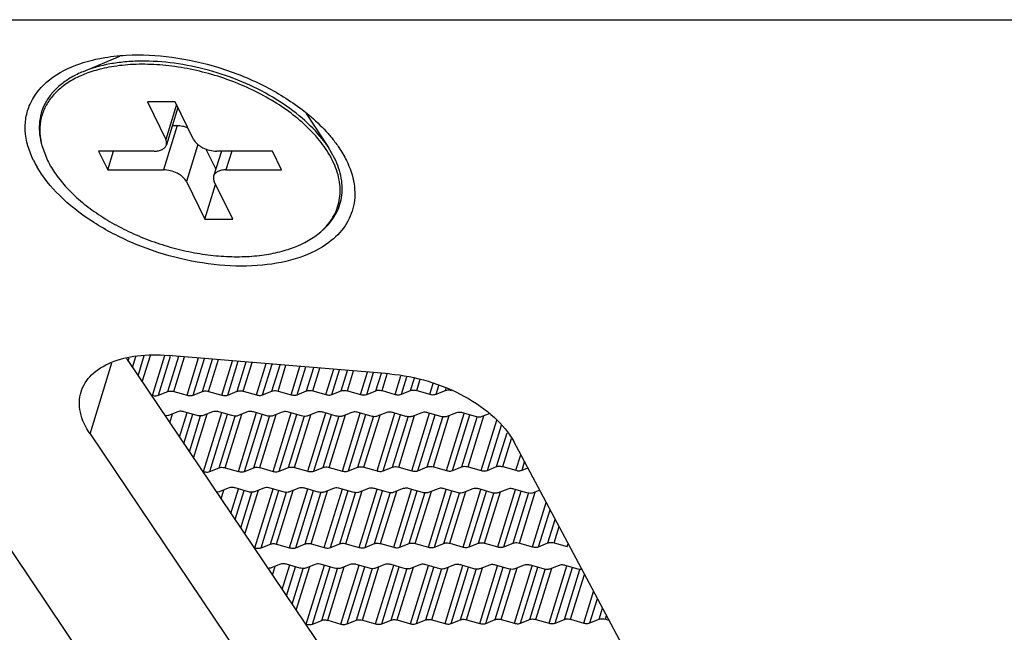
# Model space of a CAD drawing. Units: millimetres. Extents: x 3639 to 7838, y 601 to 1983.
# Drawn here: x 6050 to 6076, y 1145 to 1161 of the extents above; entities that cross this region are included whole.
import ezdxf

# ---------------------------------------------------------------- set-up
doc = ezdxf.new("R2010")
doc.units = ezdxf.units.MM
doc.header["$LTSCALE"] = 30.734
doc.layers.get('0').update_dxf_attribs({"linetype": 'CONTINUOUS'})

msp = doc.modelspace()

# ---------------------------------------------------------------- linework, layer by layer
for p, q in [((6038.787, 1161.408), (6163.131, 1161.408)), ((6040.665, 1161.408), (6076.067, 1108.939)), ((6053.026, 1160.429), (6052.06, 1160.031)), ((6054.5, 1159.232), (6053.763, 1159.232)), ((6053.763, 1159.232), (6054.251, 1158.238)), ((6054.536, 1159.159), (6054.251, 1158.238)), ((6054.574, 1159.081), (6054.268, 1158.09)), ((6054.988, 1158.238), (6054.5, 1159.232)), ((6057.973, 1158.92), (6058.561, 1158.022)), ((6054.55, 1158.605), (6054.187, 1157.43)), ((6054.427, 1158.605), (6054.55, 1158.605)), ((6050.969, 1158.076), (6051.118, 1157.678)), ((6055.103, 1158.1), (6054.8, 1157.119)), ((6055.316, 1157.982), (6055.577, 1157.451)), ((6058.723, 1157.739), (6058.561, 1158.022)), ((6053.943, 1157.927), (6052.469, 1157.927)), ((6052.469, 1157.927), (6052.713, 1157.43)), ((6052.713, 1157.43), (6052.867, 1157.927)), ((6055.724, 1157.927), (6055.52, 1157.266)), ((6057.075, 1157.927), (6055.601, 1157.927)), ((6055.999, 1157.927), (6055.845, 1157.43)), ((6057.319, 1157.43), (6057.075, 1157.927)), ((6052.713, 1157.43), (6054.187, 1157.43)), ((6055.845, 1157.43), (6057.319, 1157.43)), ((6054.8, 1157.119), (6055.288, 1156.124)), ((6055.288, 1156.124), (6055.573, 1157.046)), ((6056.025, 1156.124), (6055.537, 1157.119)), ((6055.288, 1156.124), (6056.025, 1156.124)), ((6053.516, 1151.977), (6053.682, 1152.515)), ((6053.627, 1151.813), (6053.844, 1152.515)), ((6053.896, 1151.457), (6054.223, 1152.515)), ((6054.058, 1151.458), (6054.379, 1152.497)), ((6054.305, 1151.558), (6054.594, 1152.493)), ((6060.181, 1152.026), (6054.319, 1152.515)), ((6052.244, 1150.436), (6052.826, 1152.319)), ((6053.207, 1152.436), (6064.944, 1135.041)), ((6053.257, 1152.361), (6053.285, 1152.451)), ((6053.368, 1152.197), (6053.458, 1152.486)), ((6054.467, 1151.559), (6054.751, 1152.479)), ((6054.815, 1151.461), (6055.121, 1152.449)), ((6054.977, 1151.462), (6055.278, 1152.435)), ((6055.224, 1151.562), (6055.489, 1152.418)), ((6055.386, 1151.563), (6055.646, 1152.405)), ((6055.735, 1151.465), (6056.016, 1152.374)), ((6055.897, 1151.466), (6056.173, 1152.361)), ((6056.143, 1151.565), (6056.384, 1152.343)), ((6056.305, 1151.566), (6056.541, 1152.33)), ((6056.654, 1151.468), (6056.911, 1152.299)), ((6056.816, 1151.469), (6057.068, 1152.286)), ((6057.062, 1151.569), (6057.279, 1152.268)), ((6057.225, 1151.57), (6057.436, 1152.255)), ((6057.573, 1151.472), (6057.806, 1152.225)), ((6057.735, 1151.473), (6057.963, 1152.211)), ((6057.982, 1151.573), (6058.174, 1152.194)), ((6058.144, 1151.574), (6058.331, 1152.181)), ((6058.492, 1151.476), (6058.701, 1152.15)), ((6058.654, 1151.477), (6058.858, 1152.137)), ((6058.901, 1151.577), (6059.069, 1152.119)), ((6059.063, 1151.577), (6059.226, 1152.106)), ((6059.412, 1151.48), (6059.596, 1152.075)), ((6059.574, 1151.48), (6059.753, 1152.062)), ((6059.82, 1151.58), (6059.964, 1152.044)), ((6059.982, 1151.581), (6060.121, 1152.031)), ((6060.331, 1151.483), (6060.483, 1151.975)), ((6060.493, 1151.484), (6060.636, 1151.948)), ((6060.739, 1151.584), (6060.841, 1151.913)), ((6060.901, 1151.585), (6060.995, 1151.887)), ((6061.25, 1151.487), (6061.337, 1151.77)), ((6061.412, 1151.488), (6061.484, 1151.719)), ((6053.86, 1151.467), (6053.896, 1151.457)), ((6054.058, 1151.458), (6054.305, 1151.558)), ((6054.467, 1151.559), (6054.815, 1151.461)), ((6054.977, 1151.462), (6055.224, 1151.562)), ((6055.386, 1151.563), (6055.735, 1151.465)), ((6055.897, 1151.466), (6056.143, 1151.565)), ((6056.305, 1151.566), (6056.654, 1151.468)), ((6056.816, 1151.469), (6057.062, 1151.569)), ((6057.225, 1151.57), (6057.573, 1151.472)), ((6057.735, 1151.473), (6057.982, 1151.573)), ((6058.144, 1151.574), (6058.492, 1151.476)), ((6058.654, 1151.477), (6058.901, 1151.577)), ((6059.063, 1151.577), (6059.412, 1151.48)), ((6059.574, 1151.48), (6059.82, 1151.58)), ((6059.982, 1151.581), (6060.331, 1151.483)), ((6060.493, 1151.484), (6060.739, 1151.584)), ((6060.901, 1151.585), (6061.25, 1151.487)), ((6061.412, 1151.488), (6061.659, 1151.588)), ((6061.659, 1151.588), (6061.678, 1151.652)), ((6054.57, 1151.024), (6054.322, 1150.927)), ((6054.358, 1150.73), (6054.432, 1150.97)), ((6054.618, 1150.345), (6054.821, 1151.004)), ((6054.729, 1150.181), (6054.969, 1150.958)), ((6055.082, 1150.923), (6054.732, 1151.024)), ((6054.988, 1149.797), (6055.348, 1150.964)), ((6055.493, 1151.02), (6055.245, 1150.923)), ((6055.255, 1149.437), (6055.739, 1151.002)), ((6055.417, 1149.438), (6055.886, 1150.956)), ((6056.005, 1150.92), (6055.655, 1151.02)), ((6055.826, 1149.539), (6056.264, 1150.957)), ((6056.415, 1151.016), (6056.167, 1150.919)), ((6056.174, 1149.441), (6056.656, 1151)), ((6056.336, 1149.442), (6056.804, 1150.954)), ((6056.928, 1150.916), (6056.578, 1151.016)), ((6056.745, 1149.542), (6057.18, 1150.951)), ((6057.338, 1151.013), (6057.09, 1150.915)), ((6057.094, 1149.444), (6057.574, 1150.998)), ((6057.256, 1149.445), (6057.721, 1150.952)), ((6057.851, 1150.912), (6057.501, 1151.012)), ((6057.664, 1149.546), (6058.096, 1150.944)), ((6058.261, 1151.009), (6058.013, 1150.912)), ((6058.013, 1149.448), (6058.491, 1150.995)), ((6058.175, 1149.449), (6058.638, 1150.949)), ((6058.769, 1150.909), (6058.425, 1151.008)), ((6058.583, 1149.55), (6059.013, 1150.939)), ((6059.185, 1151.006), (6058.932, 1150.908)), ((6058.932, 1149.452), (6059.406, 1150.987)), ((6059.094, 1149.453), (6059.556, 1150.947)), ((6059.692, 1150.905), (6059.348, 1151.005)), ((6059.503, 1149.553), (6059.929, 1150.933)), ((6059.851, 1149.456), (6060.324, 1150.985)), ((6060.108, 1151.002), (6059.855, 1150.904)), ((6060.013, 1149.456), (6060.473, 1150.945)), ((6060.615, 1150.901), (6060.271, 1151.001)), ((6060.422, 1149.557), (6060.845, 1150.926)), ((6060.77, 1149.459), (6061.241, 1150.983)), ((6061.031, 1150.998), (6060.778, 1150.9)), ((6060.933, 1149.46), (6061.391, 1150.943)), ((6061.538, 1150.897), (6061.193, 1150.997)), ((6061.69, 1149.463), (6062.159, 1150.98)), ((6061.953, 1150.994), (6061.701, 1150.897)), ((6061.852, 1149.464), (6062.308, 1150.941)), ((6062.461, 1150.894), (6062.116, 1150.994)), ((6062.818, 1150.968), (6062.624, 1150.893)), ((6054.877, 1149.961), (6055.17, 1150.912)), ((6055.664, 1149.538), (6056.087, 1150.908)), ((6056.583, 1149.541), (6057.001, 1150.893)), ((6057.502, 1149.545), (6057.918, 1150.891)), ((6058.421, 1149.549), (6058.835, 1150.888)), ((6059.341, 1149.553), (6059.753, 1150.886)), ((6060.26, 1149.556), (6060.67, 1150.884)), ((6061.179, 1149.56), (6061.588, 1150.882)), ((6061.341, 1149.561), (6061.761, 1150.92)), ((6062.098, 1149.564), (6062.505, 1150.88)), ((6062.26, 1149.565), (6062.677, 1150.914)), ((6062.609, 1149.467), (6063.021, 1150.801)), ((6062.771, 1149.468), (6063.143, 1150.671)), ((6052.244, 1150.436), (6064.218, 1132.691)), ((6063.018, 1149.568), (6063.295, 1150.466)), ((6063.18, 1149.568), (6063.41, 1150.313)), ((6072.261, 1133.753), (6063.471, 1150.23)), ((6063.528, 1149.471), (6063.656, 1149.884)), ((6063.69, 1149.471), (6063.758, 1149.692)), ((6055.224, 1149.446), (6055.255, 1149.437)), ((6055.417, 1149.438), (6055.664, 1149.538)), ((6055.826, 1149.539), (6056.174, 1149.441)), ((6056.336, 1149.442), (6056.583, 1149.541)), ((6056.745, 1149.542), (6057.094, 1149.444)), ((6057.256, 1149.445), (6057.502, 1149.545)), ((6057.664, 1149.546), (6058.013, 1149.448)), ((6058.175, 1149.449), (6058.421, 1149.549)), ((6058.583, 1149.55), (6058.932, 1149.452)), ((6059.094, 1149.453), (6059.341, 1149.553)), ((6059.503, 1149.553), (6059.851, 1149.456)), ((6060.013, 1149.456), (6060.26, 1149.556)), ((6060.422, 1149.557), (6060.77, 1149.459)), ((6060.933, 1149.46), (6061.179, 1149.56)), ((6061.341, 1149.561), (6061.69, 1149.463)), ((6061.852, 1149.464), (6062.098, 1149.564)), ((6062.26, 1149.565), (6062.609, 1149.467)), ((6062.771, 1149.468), (6063.018, 1149.568)), ((6063.18, 1149.568), (6063.528, 1149.471)), ((6063.69, 1149.471), (6063.843, 1149.533)), ((6055.929, 1149.004), (6055.681, 1148.906)), ((6055.718, 1148.714), (6055.791, 1148.95)), ((6055.978, 1148.329), (6056.18, 1148.984)), ((6056.089, 1148.165), (6056.328, 1148.938)), ((6056.441, 1148.903), (6056.091, 1149.003)), ((6056.237, 1147.945), (6056.529, 1148.892)), ((6056.348, 1147.781), (6056.707, 1148.943)), ((6056.851, 1149), (6056.604, 1148.903)), ((6056.614, 1147.417), (6057.098, 1148.982)), ((6056.776, 1147.418), (6057.245, 1148.936)), ((6057.364, 1148.899), (6057.014, 1149)), ((6057.023, 1147.517), (6057.446, 1148.888)), ((6057.185, 1147.518), (6057.623, 1148.937)), ((6057.774, 1148.996), (6057.526, 1148.899)), ((6057.533, 1147.421), (6058.015, 1148.979)), ((6057.695, 1147.421), (6058.163, 1148.934)), ((6058.287, 1148.896), (6057.937, 1148.996)), ((6057.942, 1147.521), (6058.36, 1148.873)), ((6058.104, 1147.522), (6058.539, 1148.93)), ((6058.697, 1148.993), (6058.449, 1148.895)), ((6058.452, 1147.424), (6058.932, 1148.977)), ((6058.615, 1147.425), (6059.08, 1148.932)), ((6059.21, 1148.892), (6058.86, 1148.992)), ((6058.861, 1147.525), (6059.277, 1148.871)), ((6059.023, 1147.526), (6059.455, 1148.924)), ((6059.62, 1148.989), (6059.372, 1148.891)), ((6059.372, 1147.428), (6059.85, 1148.974)), ((6059.534, 1147.429), (6059.997, 1148.929)), ((6059.78, 1147.529), (6060.194, 1148.868)), ((6060.128, 1148.888), (6059.784, 1148.988)), ((6059.942, 1147.529), (6060.372, 1148.919)), ((6060.544, 1148.985), (6060.291, 1148.888)), ((6060.291, 1147.432), (6060.765, 1148.966)), ((6060.453, 1147.433), (6060.915, 1148.927)), ((6060.7, 1147.532), (6061.112, 1148.866)), ((6061.051, 1148.885), (6060.707, 1148.984)), ((6060.862, 1147.533), (6061.288, 1148.912)), ((6061.21, 1147.435), (6061.683, 1148.964)), ((6061.467, 1148.982), (6061.214, 1148.884)), ((6061.372, 1147.436), (6061.832, 1148.925)), ((6061.619, 1147.536), (6062.029, 1148.864)), ((6061.974, 1148.881), (6061.629, 1148.981)), ((6061.781, 1147.537), (6062.204, 1148.906)), ((6062.129, 1147.439), (6062.6, 1148.962)), ((6062.389, 1148.978), (6062.137, 1148.88)), ((6062.291, 1147.44), (6062.75, 1148.923)), ((6062.538, 1147.54), (6062.947, 1148.862)), ((6062.897, 1148.877), (6062.552, 1148.977)), ((6062.7, 1147.541), (6063.12, 1148.9)), ((6063.049, 1147.443), (6063.518, 1148.96)), ((6063.312, 1148.974), (6063.06, 1148.876)), ((6063.211, 1147.444), (6063.667, 1148.921)), ((6063.457, 1147.544), (6063.864, 1148.86)), ((6063.82, 1148.873), (6063.475, 1148.973)), ((6063.619, 1147.544), (6064.036, 1148.893)), ((6064.159, 1148.941), (6063.983, 1148.873)), ((6063.968, 1147.447), (6064.33, 1148.619)), ((6064.13, 1147.447), (6064.433, 1148.427)), ((6064.377, 1147.547), (6064.569, 1148.171)), ((6064.539, 1147.548), (6064.672, 1147.979)), ((6060.453, 1147.433), (6060.7, 1147.532)), ((6060.862, 1147.533), (6061.21, 1147.435)), ((6061.372, 1147.436), (6061.619, 1147.536)), ((6061.781, 1147.537), (6062.129, 1147.439)), ((6062.291, 1147.44), (6062.538, 1147.54)), ((6062.7, 1147.541), (6063.049, 1147.443)), ((6063.211, 1147.444), (6063.457, 1147.544)), ((6063.619, 1147.544), (6063.968, 1147.447)), ((6064.13, 1147.447), (6064.377, 1147.547)), ((6064.539, 1147.548), (6064.887, 1147.45)), ((6056.588, 1147.424), (6056.614, 1147.417)), ((6056.776, 1147.418), (6057.023, 1147.517)), ((6057.185, 1147.518), (6057.533, 1147.421)), ((6057.695, 1147.421), (6057.942, 1147.521)), ((6058.104, 1147.522), (6058.452, 1147.424)), ((6058.615, 1147.425), (6058.861, 1147.525)), ((6059.023, 1147.526), (6059.372, 1147.428)), ((6059.534, 1147.429), (6059.78, 1147.529)), ((6059.942, 1147.529), (6060.291, 1147.432)), ((6064.887, 1147.45), (6064.912, 1147.53)), ((6057.288, 1146.983), (6057.04, 1146.886)), ((6057.078, 1146.698), (6057.15, 1146.929)), ((6057.338, 1146.313), (6057.539, 1146.963)), ((6057.449, 1146.149), (6057.687, 1146.918)), ((6057.8, 1146.883), (6057.45, 1146.983)), ((6057.597, 1145.929), (6057.888, 1146.871)), ((6057.708, 1145.765), (6058.066, 1146.923)), ((6058.21, 1146.98), (6057.962, 1146.882)), ((6057.973, 1145.397), (6058.456, 1146.961)), ((6058.135, 1145.397), (6058.604, 1146.916)), ((6058.723, 1146.879), (6058.373, 1146.979)), ((6058.382, 1145.497), (6058.805, 1146.868)), ((6058.544, 1145.498), (6058.982, 1146.917)), ((6059.133, 1146.976), (6058.885, 1146.879)), ((6058.892, 1145.4), (6059.374, 1146.959)), ((6059.054, 1145.401), (6059.522, 1146.914)), ((6059.646, 1146.875), (6059.296, 1146.976)), ((6059.301, 1145.501), (6059.719, 1146.853)), ((6059.463, 1145.502), (6059.898, 1146.91)), ((6060.056, 1146.972), (6059.808, 1146.875)), ((6059.811, 1145.404), (6060.291, 1146.957)), ((6059.973, 1145.405), (6060.439, 1146.912)), ((6060.568, 1146.872), (6060.219, 1146.972)), ((6060.22, 1145.505), (6060.636, 1146.851)), ((6060.382, 1145.506), (6060.814, 1146.904)), ((6060.979, 1146.969), (6060.731, 1146.871)), ((6060.731, 1145.408), (6061.209, 1146.954)), ((6060.893, 1145.409), (6061.356, 1146.909)), ((6061.139, 1145.508), (6061.553, 1146.848)), ((6061.487, 1146.868), (6061.143, 1146.968)), ((6061.301, 1145.509), (6061.731, 1146.898)), ((6061.903, 1146.965), (6061.65, 1146.867)), ((6061.65, 1145.411), (6062.124, 1146.946)), ((6061.812, 1145.412), (6062.274, 1146.907)), ((6062.059, 1145.512), (6062.471, 1146.846)), ((6062.41, 1146.864), (6062.065, 1146.964)), ((6062.221, 1145.513), (6062.647, 1146.892)), ((6062.569, 1145.415), (6063.042, 1146.944)), ((6062.826, 1146.961), (6062.573, 1146.864)), ((6062.731, 1145.416), (6063.191, 1146.904)), ((6062.978, 1145.516), (6063.388, 1146.844)), ((6063.333, 1146.861), (6062.988, 1146.961)), ((6063.14, 1145.517), (6063.563, 1146.886)), ((6063.488, 1145.419), (6063.959, 1146.942)), ((6063.748, 1146.958), (6063.496, 1146.86)), ((6063.65, 1145.42), (6064.109, 1146.902)), ((6063.897, 1145.52), (6064.305, 1146.842)), ((6064.256, 1146.857), (6063.911, 1146.957)), ((6064.059, 1145.52), (6064.479, 1146.879)), ((6064.408, 1145.423), (6064.876, 1146.94)), ((6064.671, 1146.954), (6064.419, 1146.856)), ((6064.57, 1145.423), (6065.026, 1146.9)), ((6064.816, 1145.523), (6065.223, 1146.84)), ((6065.179, 1146.853), (6064.834, 1146.953)), ((6064.978, 1145.524), (6065.346, 1146.715)), ((6065.327, 1145.426), (6065.586, 1146.265)), ((6065.489, 1145.427), (6065.689, 1146.073)), ((6065.735, 1145.527), (6065.825, 1145.817)), ((6058.135, 1145.397), (6058.382, 1145.497)), ((6058.544, 1145.498), (6058.892, 1145.4)), ((6059.054, 1145.401), (6059.301, 1145.501)), ((6059.463, 1145.502), (6059.811, 1145.404)), ((6059.973, 1145.405), (6060.22, 1145.505)), ((6060.382, 1145.506), (6060.731, 1145.408)), ((6060.893, 1145.409), (6061.139, 1145.508)), ((6061.301, 1145.509), (6061.65, 1145.411)), ((6061.812, 1145.412), (6062.059, 1145.512)), ((6062.221, 1145.513), (6062.569, 1145.415)), ((6062.731, 1145.416), (6062.978, 1145.516)), ((6063.14, 1145.517), (6063.488, 1145.419)), ((6063.65, 1145.42), (6063.897, 1145.52)), ((6064.059, 1145.52), (6064.408, 1145.423)), ((6064.57, 1145.423), (6064.816, 1145.523)), ((6064.978, 1145.524), (6065.327, 1145.426)), ((6065.489, 1145.427), (6065.735, 1145.527)), ((6065.898, 1145.528), (6065.928, 1145.625)), ((6065.898, 1145.528), (6065.994, 1145.501)), ((6057.953, 1145.402), (6057.973, 1145.397))]:
    msp.add_line(p, q)
for centre, radius, start, end in [((6053.517, 1156.07), 4.149, 98.837, 102.549), ((6055.177, 1155.625), 4.075, 43.5006, 46.316), ((6055.316, 1155.758), 3.883, 42.7954, 43.4914), ((6055.481, 1155.908), 3.66, 40.0303, 42.8227), ((6052.704, 1158.521), 1.792, 192.2284, 194.3942), ((6053.211, 1158.888), 2.743, 206.1806, 210.281), ((6057.18, 1157.136), 1.788, 311.2602, 313.4279)]:
    msp.add_arc(centre, radius, start, end)
for points, knots in [([(6051.975, 1160.241), (6052.005, 1160.251), (6052.128, 1160.292), (6052.253, 1160.326), (6052.348, 1160.348)], [0, 0, 0, 0, 0.244519, 1, 1, 1, 1]), ([(6052.348, 1160.348), (6052.415, 1160.364), (6052.698, 1160.423), (6052.987, 1160.455), (6053.206, 1160.467)], [0, 0, 0, 0, 0.240441, 1, 1, 1, 1]), ([(6053.206, 1160.467), (6053.608, 1160.489), (6054.44, 1160.446), (6055.667, 1160.172), (6056.835, 1159.705), (6057.546, 1159.27), (6057.865, 1159.026)], [0, 0, 0, 0, 0.243157, 0.500054, 0.756924, 1, 1, 1, 1]), ([(6050.749, 1157.678), (6050.628, 1157.926), (6050.505, 1158.326), (6050.54, 1158.856), (6050.703, 1159.347), (6051.17, 1159.889), (6051.688, 1160.142), (6051.975, 1160.241)], [0, 0, 0, 0, 0.253011, 0.368885, 0.482718, 0.721511, 1, 1, 1, 1]), ([(6052.615, 1160.12), (6052.471, 1160.088), (6052.198, 1160.01), (6051.821, 1159.846), (6051.501, 1159.639), (6051.244, 1159.394), (6051.055, 1159.115), (6050.94, 1158.806), (6050.903, 1158.475), (6050.929, 1158.253), (6050.953, 1158.142)], [0, 0, 0, 0, 0.152497, 0.293654, 0.423934, 0.544846, 0.659046, 0.770207, 0.88253, 1, 1, 1, 1]), ([(6058.345, 1158.313), (6058.179, 1158.513), (6057.783, 1158.896), (6057.08, 1159.381), (6056.27, 1159.785), (6055.392, 1160.087), (6054.491, 1160.272), (6053.744, 1160.323), (6053.173, 1160.295), (6052.658, 1160.226), (6052.288, 1160.125), (6052.06, 1160.031)], [0, 0, 0, 0, 0.113881, 0.238949, 0.371807, 0.508151, 0.643306, 0.772723, 0.834066, 0.892592, 1, 1, 1, 1]), ([(6057.69, 1158.836), (6057.531, 1158.963), (6057.189, 1159.205), (6056.63, 1159.517), (6056.025, 1159.781), (6055.391, 1159.989), (6054.744, 1160.137), (6054.1, 1160.22), (6053.478, 1160.236), (6053.073, 1160.2), (6052.879, 1160.17)], [0, 0, 0, 0, 0.119571, 0.245068, 0.37445, 0.50545, 0.63572, 0.762945, 0.884983, 1, 1, 1, 1]), ([(6052.06, 1160.031), (6051.953, 1159.987), (6051.751, 1159.889), (6051.479, 1159.706), (6051.255, 1159.495), (6051.082, 1159.258), (6050.963, 1158.999), (6050.9, 1158.722), (6050.894, 1158.431), (6050.927, 1158.237), (6050.952, 1158.14)], [0, 0, 0, 0, 0.144143, 0.278704, 0.404931, 0.524839, 0.641142, 0.757011, 0.875674, 1, 1, 1, 1]), ([(6057.865, 1159.026), (6057.924, 1158.98), (6058.149, 1158.801), (6058.359, 1158.603), (6058.503, 1158.446)], [0, 0, 0, 0, 0.259383, 1, 1, 1, 1]), ([(6057.991, 1158.572), (6057.968, 1158.595), (6057.87, 1158.686), (6057.769, 1158.773), (6057.69, 1158.836)], [0, 0, 0, 0, 0.245372, 1, 1, 1, 1]), ([(6054.55, 1158.605), (6054.598, 1158.605), (6054.695, 1158.595), (6054.789, 1158.568), (6054.836, 1158.551)], [0, 0, 0, 0, 0.49019, 1, 1, 1, 1]), ([(6054.268, 1158.09), (6054.275, 1158.113), (6054.279, 1158.165), (6054.263, 1158.214), (6054.251, 1158.238)], [0, 0, 0, 0, 0.473982, 1, 1, 1, 1]), ([(6054.988, 1158.238), (6055.01, 1158.192), (6055.063, 1158.13), (6055.151, 1158.062), (6055.259, 1157.999), (6055.41, 1157.944), (6055.538, 1157.927), (6055.601, 1157.927)], [0, 0, 0, 0, 0.211344, 0.33346, 0.463645, 0.735434, 1, 1, 1, 1]), ([(6058.67, 1157.678), (6058.646, 1157.728), (6058.535, 1157.935), (6058.398, 1158.126), (6058.283, 1158.263)], [0, 0, 0, 0, 0.237751, 1, 1, 1, 1]), ([(6058.561, 1158.022), (6058.545, 1158.047), (6058.477, 1158.147), (6058.404, 1158.243), (6058.345, 1158.313)], [0, 0, 0, 0, 0.244066, 1, 1, 1, 1]), ([(6058.503, 1158.446), (6058.526, 1158.421), (6058.614, 1158.322), (6058.698, 1158.218), (6058.757, 1158.138)], [0, 0, 0, 0, 0.255693, 1, 1, 1, 1]), ([(6053.943, 1157.927), (6053.982, 1157.927), (6054.056, 1157.933), (6054.155, 1157.964), (6054.22, 1158.009), (6054.254, 1158.054), (6054.264, 1158.078), (6054.268, 1158.09)], [0, 0, 0, 0, 0.30343, 0.569185, 0.796733, 0.900141, 1, 1, 1, 1]), ([(6058.757, 1158.138), (6058.784, 1158.1), (6058.888, 1157.954), (6058.98, 1157.798), (6059.039, 1157.678)], [0, 0, 0, 0, 0.259447, 1, 1, 1, 1]), ([(6058.409, 1155.836), (6058.476, 1155.894), (6058.598, 1156.019), (6058.747, 1156.229), (6058.853, 1156.457), (6058.915, 1156.699), (6058.934, 1156.952), (6058.898, 1157.309), (6058.805, 1157.571), (6058.723, 1157.739)], [0, 0, 0, 0, 0.127421, 0.249461, 0.368327, 0.486548, 0.606718, 0.731219, 1, 1, 1, 1]), ([(6058.574, 1155.508), (6058.343, 1155.334), (6057.767, 1155.056), (6056.774, 1154.867), (6055.65, 1154.878), (6054.474, 1155.087), (6053.327, 1155.481), (6052.292, 1156.03), (6051.44, 1156.697), (6051.002, 1157.23), (6050.842, 1157.505)], [0, 0, 0, 0, 0.100113, 0.216599, 0.347146, 0.486522, 0.628017, 0.7646, 0.889987, 1, 1, 1, 1]), ([(6051.118, 1157.678), (6051.18, 1157.55), (6051.335, 1157.296), (6051.63, 1156.938), (6051.993, 1156.595), (6052.414, 1156.276), (6052.886, 1155.985), (6053.399, 1155.728), (6053.943, 1155.512), (6054.506, 1155.34), (6055.077, 1155.216), (6055.645, 1155.143), (6056.197, 1155.121), (6056.723, 1155.152), (6057.211, 1155.235), (6057.775, 1155.405), (6058.156, 1155.614), (6058.359, 1155.792)], [0, 0, 0, 0, 0.051837, 0.108083, 0.168592, 0.232928, 0.300435, 0.370301, 0.441606, 0.513368, 0.584587, 0.654284, 0.721548, 0.785576, 0.845731, 0.901598, 1, 1, 1, 1]), ([(6058.409, 1155.838), (6058.47, 1155.896), (6058.582, 1156.018), (6058.716, 1156.223), (6058.811, 1156.444), (6058.865, 1156.678), (6058.878, 1156.922), (6058.84, 1157.265), (6058.75, 1157.517), (6058.67, 1157.678)], [0, 0, 0, 0, 0.126122, 0.24746, 0.366165, 0.484643, 0.605318, 0.730395, 1, 1, 1, 1]), ([(6059.039, 1157.678), (6059.134, 1157.484), (6059.271, 1157.089), (6059.266, 1156.473), (6059.025, 1155.917), (6058.738, 1155.631), (6058.574, 1155.508)], [0, 0, 0, 0, 0.267512, 0.50956, 0.746184, 1, 1, 1, 1]), ([(6054.8, 1157.119), (6054.778, 1157.164), (6054.725, 1157.227), (6054.637, 1157.294), (6054.529, 1157.357), (6054.378, 1157.412), (6054.25, 1157.43), (6054.187, 1157.43)], [0, 0, 0, 0, 0.211344, 0.33346, 0.463645, 0.735434, 1, 1, 1, 1]), ([(6055.52, 1157.266), (6055.513, 1157.244), (6055.509, 1157.191), (6055.525, 1157.143), (6055.537, 1157.119)], [0, 0, 0, 0, 0.473982, 1, 1, 1, 1]), ([(6055.845, 1157.43), (6055.806, 1157.43), (6055.732, 1157.423), (6055.633, 1157.392), (6055.568, 1157.348), (6055.534, 1157.303), (6055.524, 1157.279), (6055.52, 1157.266)], [0, 0, 0, 0, 0.30343, 0.569185, 0.796733, 0.900141, 1, 1, 1, 1]), ([(6052.007, 1151.552), (6052.059, 1151.719), (6052.277, 1152.051), (6052.822, 1152.372), (6053.528, 1152.536), (6054.046, 1152.538), (6054.319, 1152.515)], [0, 0, 0, 0, 0.196772, 0.423635, 0.692805, 1, 1, 1, 1]), ([(6060.181, 1152.026), (6060.527, 1151.997), (6061.216, 1151.862), (6062.162, 1151.472), (6062.947, 1150.936), (6063.342, 1150.472), (6063.471, 1150.23)], [0, 0, 0, 0, 0.269045, 0.538879, 0.787812, 1, 1, 1, 1]), ([(6052.244, 1150.436), (6052.127, 1150.61), (6051.95, 1150.969), (6051.954, 1151.379), (6052.007, 1151.552)], [0, 0, 0, 0, 0.537037, 1, 1, 1, 1]), ([(6053.896, 1151.457), (6053.911, 1151.453), (6053.964, 1151.442), (6054.022, 1151.443), (6054.058, 1151.458)], [0, 0, 0, 0, 0.276279, 1, 1, 1, 1]), ([(6054.305, 1151.558), (6054.316, 1151.562), (6054.369, 1151.577), (6054.426, 1151.57), (6054.467, 1151.559)], [0, 0, 0, 0, 0.219818, 1, 1, 1, 1]), ([(6054.815, 1151.461), (6054.83, 1151.457), (6054.883, 1151.446), (6054.941, 1151.447), (6054.977, 1151.462)], [0, 0, 0, 0, 0.276279, 1, 1, 1, 1]), ([(6055.224, 1151.562), (6055.235, 1151.566), (6055.288, 1151.58), (6055.345, 1151.574), (6055.386, 1151.563)], [0, 0, 0, 0, 0.219818, 1, 1, 1, 1]), ([(6055.735, 1151.465), (6055.749, 1151.461), (6055.802, 1151.449), (6055.86, 1151.451), (6055.897, 1151.466)], [0, 0, 0, 0, 0.276279, 1, 1, 1, 1]), ([(6056.143, 1151.565), (6056.154, 1151.57), (6056.207, 1151.584), (6056.264, 1151.578), (6056.305, 1151.566)], [0, 0, 0, 0, 0.219818, 1, 1, 1, 1]), ([(6056.654, 1151.468), (6056.668, 1151.464), (6056.721, 1151.453), (6056.779, 1151.454), (6056.816, 1151.469)], [0, 0, 0, 0, 0.276279, 1, 1, 1, 1]), ([(6057.062, 1151.569), (6057.074, 1151.574), (6057.127, 1151.588), (6057.184, 1151.581), (6057.225, 1151.57)], [0, 0, 0, 0, 0.219818, 1, 1, 1, 1]), ([(6057.573, 1151.472), (6057.588, 1151.468), (6057.641, 1151.457), (6057.699, 1151.458), (6057.735, 1151.473)], [0, 0, 0, 0, 0.276279, 1, 1, 1, 1]), ([(6057.982, 1151.573), (6057.993, 1151.577), (6058.046, 1151.591), (6058.103, 1151.585), (6058.144, 1151.574)], [0, 0, 0, 0, 0.219818, 1, 1, 1, 1]), ([(6058.492, 1151.476), (6058.507, 1151.472), (6058.56, 1151.461), (6058.618, 1151.462), (6058.654, 1151.477)], [0, 0, 0, 0, 0.276279, 1, 1, 1, 1]), ([(6058.901, 1151.577), (6058.912, 1151.581), (6058.965, 1151.595), (6059.022, 1151.589), (6059.063, 1151.577)], [0, 0, 0, 0, 0.219818, 1, 1, 1, 1]), ([(6059.412, 1151.48), (6059.426, 1151.476), (6059.479, 1151.464), (6059.537, 1151.466), (6059.574, 1151.48)], [0, 0, 0, 0, 0.276279, 1, 1, 1, 1]), ([(6059.82, 1151.58), (6059.831, 1151.585), (6059.884, 1151.599), (6059.941, 1151.593), (6059.982, 1151.581)], [0, 0, 0, 0, 0.219818, 1, 1, 1, 1]), ([(6060.331, 1151.483), (6060.345, 1151.479), (6060.398, 1151.468), (6060.456, 1151.469), (6060.493, 1151.484)], [0, 0, 0, 0, 0.276279, 1, 1, 1, 1]), ([(6060.739, 1151.584), (6060.751, 1151.589), (6060.804, 1151.603), (6060.86, 1151.596), (6060.901, 1151.585)], [0, 0, 0, 0, 0.219818, 1, 1, 1, 1]), ([(6061.25, 1151.487), (6061.264, 1151.483), (6061.318, 1151.472), (6061.376, 1151.473), (6061.412, 1151.488)], [0, 0, 0, 0, 0.276279, 1, 1, 1, 1]), ([(6061.659, 1151.588), (6061.67, 1151.592), (6061.723, 1151.606), (6061.78, 1151.6), (6061.821, 1151.589)], [0, 0, 0, 0, 0.219818, 1, 1, 1, 1]), ([(6054.322, 1150.927), (6054.315, 1150.924), (6054.287, 1150.915), (6054.256, 1150.913), (6054.233, 1150.914)], [0, 0, 0, 0, 0.227461, 1, 1, 1, 1]), ([(6054.732, 1151.024), (6054.718, 1151.028), (6054.665, 1151.039), (6054.607, 1151.038), (6054.57, 1151.024)], [0, 0, 0, 0, 0.275646, 1, 1, 1, 1]), ([(6055.245, 1150.923), (6055.233, 1150.918), (6055.18, 1150.905), (6055.123, 1150.911), (6055.082, 1150.923)], [0, 0, 0, 0, 0.220313, 1, 1, 1, 1]), ([(6055.655, 1151.02), (6055.641, 1151.024), (6055.588, 1151.036), (6055.529, 1151.035), (6055.493, 1151.02)], [0, 0, 0, 0, 0.275646, 1, 1, 1, 1]), ([(6056.578, 1151.016), (6056.564, 1151.02), (6056.51, 1151.032), (6056.452, 1151.031), (6056.415, 1151.016)], [0, 0, 0, 0, 0.275646, 1, 1, 1, 1]), ([(6057.501, 1151.012), (6057.487, 1151.017), (6057.433, 1151.028), (6057.375, 1151.027), (6057.338, 1151.013)], [0, 0, 0, 0, 0.275646, 1, 1, 1, 1]), ([(6058.425, 1151.008), (6058.41, 1151.013), (6058.357, 1151.024), (6058.298, 1151.024), (6058.261, 1151.009)], [0, 0, 0, 0, 0.275623, 1, 1, 1, 1]), ([(6059.348, 1151.005), (6059.333, 1151.009), (6059.28, 1151.021), (6059.222, 1151.02), (6059.185, 1151.006)], [0, 0, 0, 0, 0.275379, 1, 1, 1, 1]), ([(6060.271, 1151.001), (6060.256, 1151.005), (6060.203, 1151.017), (6060.145, 1151.016), (6060.108, 1151.002)], [0, 0, 0, 0, 0.275379, 1, 1, 1, 1]), ([(6061.193, 1150.997), (6061.179, 1151.001), (6061.126, 1151.013), (6061.068, 1151.012), (6061.031, 1150.998)], [0, 0, 0, 0, 0.275379, 1, 1, 1, 1]), ([(6062.116, 1150.994), (6062.102, 1150.998), (6062.049, 1151.009), (6061.99, 1151.009), (6061.953, 1150.994)], [0, 0, 0, 0, 0.275379, 1, 1, 1, 1]), ([(6056.167, 1150.919), (6056.156, 1150.915), (6056.103, 1150.901), (6056.046, 1150.908), (6056.005, 1150.92)], [0, 0, 0, 0, 0.220313, 1, 1, 1, 1]), ([(6057.09, 1150.915), (6057.079, 1150.911), (6057.026, 1150.897), (6056.969, 1150.904), (6056.928, 1150.916)], [0, 0, 0, 0, 0.220313, 1, 1, 1, 1]), ([(6058.013, 1150.912), (6058.002, 1150.907), (6057.949, 1150.894), (6057.892, 1150.9), (6057.851, 1150.912)], [0, 0, 0, 0, 0.220313, 1, 1, 1, 1]), ([(6058.932, 1150.908), (6058.921, 1150.903), (6058.867, 1150.89), (6058.81, 1150.897), (6058.769, 1150.909)], [0, 0, 0, 0, 0.220525, 1, 1, 1, 1]), ([(6059.855, 1150.904), (6059.844, 1150.9), (6059.79, 1150.886), (6059.733, 1150.893), (6059.692, 1150.905)], [0, 0, 0, 0, 0.220525, 1, 1, 1, 1]), ([(6060.778, 1150.9), (6060.767, 1150.896), (6060.713, 1150.883), (6060.656, 1150.889), (6060.615, 1150.901)], [0, 0, 0, 0, 0.220525, 1, 1, 1, 1]), ([(6061.701, 1150.897), (6061.69, 1150.892), (6061.636, 1150.879), (6061.579, 1150.885), (6061.538, 1150.897)], [0, 0, 0, 0, 0.220525, 1, 1, 1, 1]), ([(6062.624, 1150.893), (6062.612, 1150.888), (6062.559, 1150.875), (6062.502, 1150.882), (6062.461, 1150.894)], [0, 0, 0, 0, 0.220525, 1, 1, 1, 1]), ([(6055.255, 1149.437), (6055.27, 1149.433), (6055.323, 1149.422), (6055.381, 1149.423), (6055.417, 1149.438)], [0, 0, 0, 0, 0.276279, 1, 1, 1, 1]), ([(6055.664, 1149.538), (6055.675, 1149.542), (6055.728, 1149.556), (6055.785, 1149.55), (6055.826, 1149.539)], [0, 0, 0, 0, 0.219818, 1, 1, 1, 1]), ([(6056.174, 1149.441), (6056.189, 1149.437), (6056.242, 1149.425), (6056.3, 1149.427), (6056.336, 1149.442)], [0, 0, 0, 0, 0.276279, 1, 1, 1, 1]), ([(6056.583, 1149.541), (6056.594, 1149.546), (6056.647, 1149.56), (6056.704, 1149.554), (6056.745, 1149.542)], [0, 0, 0, 0, 0.219818, 1, 1, 1, 1]), ([(6057.094, 1149.444), (6057.108, 1149.44), (6057.161, 1149.429), (6057.219, 1149.43), (6057.256, 1149.445)], [0, 0, 0, 0, 0.276279, 1, 1, 1, 1]), ([(6057.502, 1149.545), (6057.513, 1149.55), (6057.566, 1149.564), (6057.623, 1149.557), (6057.664, 1149.546)], [0, 0, 0, 0, 0.219818, 1, 1, 1, 1]), ([(6058.013, 1149.448), (6058.027, 1149.444), (6058.08, 1149.433), (6058.138, 1149.434), (6058.175, 1149.449)], [0, 0, 0, 0, 0.276279, 1, 1, 1, 1]), ([(6058.421, 1149.549), (6058.433, 1149.553), (6058.486, 1149.567), (6058.542, 1149.561), (6058.583, 1149.55)], [0, 0, 0, 0, 0.219818, 1, 1, 1, 1]), ([(6058.932, 1149.452), (6058.946, 1149.448), (6059, 1149.437), (6059.058, 1149.438), (6059.094, 1149.453)], [0, 0, 0, 0, 0.276279, 1, 1, 1, 1]), ([(6059.341, 1149.553), (6059.352, 1149.557), (6059.405, 1149.571), (6059.462, 1149.565), (6059.503, 1149.553)], [0, 0, 0, 0, 0.219818, 1, 1, 1, 1]), ([(6059.851, 1149.456), (6059.866, 1149.452), (6059.919, 1149.44), (6059.977, 1149.442), (6060.013, 1149.456)], [0, 0, 0, 0, 0.276279, 1, 1, 1, 1]), ([(6060.26, 1149.556), (6060.271, 1149.561), (6060.324, 1149.575), (6060.381, 1149.569), (6060.422, 1149.557)], [0, 0, 0, 0, 0.219818, 1, 1, 1, 1]), ([(6060.77, 1149.459), (6060.785, 1149.455), (6060.838, 1149.444), (6060.896, 1149.445), (6060.933, 1149.46)], [0, 0, 0, 0, 0.276279, 1, 1, 1, 1]), ([(6061.179, 1149.56), (6061.19, 1149.565), (6061.243, 1149.579), (6061.3, 1149.572), (6061.341, 1149.561)], [0, 0, 0, 0, 0.219818, 1, 1, 1, 1]), ([(6061.69, 1149.463), (6061.704, 1149.459), (6061.757, 1149.448), (6061.815, 1149.449), (6061.852, 1149.464)], [0, 0, 0, 0, 0.276279, 1, 1, 1, 1]), ([(6062.098, 1149.564), (6062.109, 1149.568), (6062.163, 1149.582), (6062.219, 1149.576), (6062.26, 1149.565)], [0, 0, 0, 0, 0.219818, 1, 1, 1, 1]), ([(6062.609, 1149.467), (6062.623, 1149.463), (6062.676, 1149.452), (6062.734, 1149.453), (6062.771, 1149.468)], [0, 0, 0, 0, 0.276279, 1, 1, 1, 1]), ([(6063.018, 1149.568), (6063.029, 1149.572), (6063.082, 1149.586), (6063.139, 1149.58), (6063.18, 1149.568)], [0, 0, 0, 0, 0.219818, 1, 1, 1, 1]), ([(6063.528, 1149.471), (6063.543, 1149.467), (6063.596, 1149.455), (6063.654, 1149.457), (6063.69, 1149.471)], [0, 0, 0, 0, 0.276279, 1, 1, 1, 1]), ([(6055.681, 1148.906), (6055.675, 1148.904), (6055.647, 1148.895), (6055.618, 1148.893), (6055.596, 1148.894)], [0, 0, 0, 0, 0.228116, 1, 1, 1, 1]), ([(6056.091, 1149.003), (6056.077, 1149.008), (6056.024, 1149.019), (6055.965, 1149.018), (6055.929, 1149.004)], [0, 0, 0, 0, 0.275646, 1, 1, 1, 1]), ([(6056.604, 1148.903), (6056.592, 1148.898), (6056.539, 1148.885), (6056.482, 1148.891), (6056.441, 1148.903)], [0, 0, 0, 0, 0.220313, 1, 1, 1, 1]), ([(6057.014, 1149), (6057, 1149.004), (6056.946, 1149.015), (6056.888, 1149.014), (6056.851, 1149)], [0, 0, 0, 0, 0.275646, 1, 1, 1, 1]), ([(6057.526, 1148.899), (6057.515, 1148.895), (6057.462, 1148.881), (6057.405, 1148.887), (6057.364, 1148.899)], [0, 0, 0, 0, 0.220313, 1, 1, 1, 1]), ([(6057.937, 1148.996), (6057.923, 1149), (6057.869, 1149.012), (6057.811, 1149.011), (6057.774, 1148.996)], [0, 0, 0, 0, 0.275646, 1, 1, 1, 1]), ([(6058.449, 1148.895), (6058.438, 1148.891), (6058.385, 1148.877), (6058.328, 1148.884), (6058.287, 1148.896)], [0, 0, 0, 0, 0.220313, 1, 1, 1, 1]), ([(6058.86, 1148.992), (6058.845, 1148.996), (6058.792, 1149.008), (6058.734, 1149.007), (6058.697, 1148.993)], [0, 0, 0, 0, 0.275646, 1, 1, 1, 1]), ([(6059.372, 1148.891), (6059.361, 1148.887), (6059.308, 1148.873), (6059.251, 1148.88), (6059.21, 1148.892)], [0, 0, 0, 0, 0.220313, 1, 1, 1, 1]), ([(6059.784, 1148.988), (6059.769, 1148.992), (6059.716, 1149.004), (6059.657, 1149.003), (6059.62, 1148.989)], [0, 0, 0, 0, 0.275623, 1, 1, 1, 1]), ([(6060.291, 1148.888), (6060.28, 1148.883), (6060.226, 1148.87), (6060.169, 1148.876), (6060.128, 1148.888)], [0, 0, 0, 0, 0.220525, 1, 1, 1, 1]), ([(6060.707, 1148.984), (6060.692, 1148.989), (6060.639, 1149), (6060.581, 1149), (6060.544, 1148.985)], [0, 0, 0, 0, 0.275379, 1, 1, 1, 1]), ([(6061.214, 1148.884), (6061.203, 1148.879), (6061.149, 1148.866), (6061.092, 1148.873), (6061.051, 1148.885)], [0, 0, 0, 0, 0.220525, 1, 1, 1, 1]), ([(6061.629, 1148.981), (6061.615, 1148.985), (6061.562, 1148.997), (6061.504, 1148.996), (6061.467, 1148.982)], [0, 0, 0, 0, 0.275379, 1, 1, 1, 1]), ([(6062.137, 1148.88), (6062.126, 1148.876), (6062.072, 1148.862), (6062.015, 1148.869), (6061.974, 1148.881)], [0, 0, 0, 0, 0.220525, 1, 1, 1, 1]), ([(6062.552, 1148.977), (6062.538, 1148.981), (6062.485, 1148.993), (6062.426, 1148.992), (6062.389, 1148.978)], [0, 0, 0, 0, 0.275379, 1, 1, 1, 1]), ([(6063.06, 1148.876), (6063.049, 1148.872), (6062.995, 1148.859), (6062.938, 1148.865), (6062.897, 1148.877)], [0, 0, 0, 0, 0.220525, 1, 1, 1, 1]), ([(6063.475, 1148.973), (6063.461, 1148.978), (6063.408, 1148.989), (6063.349, 1148.988), (6063.312, 1148.974)], [0, 0, 0, 0, 0.275379, 1, 1, 1, 1]), ([(6063.983, 1148.873), (6063.971, 1148.868), (6063.918, 1148.855), (6063.861, 1148.862), (6063.82, 1148.873)], [0, 0, 0, 0, 0.220525, 1, 1, 1, 1]), ([(6057.023, 1147.517), (6057.034, 1147.522), (6057.087, 1147.536), (6057.144, 1147.53), (6057.185, 1147.518)], [0, 0, 0, 0, 0.219818, 1, 1, 1, 1]), ([(6057.942, 1147.521), (6057.953, 1147.526), (6058.006, 1147.54), (6058.063, 1147.534), (6058.104, 1147.522)], [0, 0, 0, 0, 0.219818, 1, 1, 1, 1]), ([(6058.861, 1147.525), (6058.872, 1147.529), (6058.925, 1147.544), (6058.982, 1147.537), (6059.023, 1147.526)], [0, 0, 0, 0, 0.219818, 1, 1, 1, 1]), ([(6059.78, 1147.529), (6059.791, 1147.533), (6059.845, 1147.547), (6059.901, 1147.541), (6059.942, 1147.529)], [0, 0, 0, 0, 0.219818, 1, 1, 1, 1]), ([(6060.7, 1147.532), (6060.711, 1147.537), (6060.764, 1147.551), (6060.821, 1147.545), (6060.862, 1147.533)], [0, 0, 0, 0, 0.219818, 1, 1, 1, 1]), ([(6061.619, 1147.536), (6061.63, 1147.541), (6061.683, 1147.555), (6061.74, 1147.548), (6061.781, 1147.537)], [0, 0, 0, 0, 0.219818, 1, 1, 1, 1]), ([(6062.538, 1147.54), (6062.549, 1147.544), (6062.602, 1147.558), (6062.659, 1147.552), (6062.7, 1147.541)], [0, 0, 0, 0, 0.219818, 1, 1, 1, 1]), ([(6063.457, 1147.544), (6063.468, 1147.548), (6063.522, 1147.562), (6063.578, 1147.556), (6063.619, 1147.544)], [0, 0, 0, 0, 0.219818, 1, 1, 1, 1]), ([(6064.377, 1147.547), (6064.388, 1147.552), (6064.441, 1147.566), (6064.498, 1147.56), (6064.539, 1147.548)], [0, 0, 0, 0, 0.219818, 1, 1, 1, 1]), ([(6056.614, 1147.417), (6056.629, 1147.413), (6056.682, 1147.402), (6056.74, 1147.403), (6056.776, 1147.418)], [0, 0, 0, 0, 0.276279, 1, 1, 1, 1]), ([(6057.533, 1147.421), (6057.548, 1147.416), (6057.601, 1147.405), (6057.659, 1147.407), (6057.695, 1147.421)], [0, 0, 0, 0, 0.276279, 1, 1, 1, 1]), ([(6058.452, 1147.424), (6058.467, 1147.42), (6058.52, 1147.409), (6058.578, 1147.41), (6058.615, 1147.425)], [0, 0, 0, 0, 0.276279, 1, 1, 1, 1]), ([(6059.372, 1147.428), (6059.386, 1147.424), (6059.439, 1147.413), (6059.497, 1147.414), (6059.534, 1147.429)], [0, 0, 0, 0, 0.276279, 1, 1, 1, 1]), ([(6060.291, 1147.432), (6060.305, 1147.428), (6060.359, 1147.416), (6060.416, 1147.418), (6060.453, 1147.433)], [0, 0, 0, 0, 0.276279, 1, 1, 1, 1]), ([(6061.21, 1147.435), (6061.225, 1147.431), (6061.278, 1147.42), (6061.336, 1147.421), (6061.372, 1147.436)], [0, 0, 0, 0, 0.276279, 1, 1, 1, 1]), ([(6062.129, 1147.439), (6062.144, 1147.435), (6062.197, 1147.424), (6062.255, 1147.425), (6062.291, 1147.44)], [0, 0, 0, 0, 0.276279, 1, 1, 1, 1]), ([(6063.049, 1147.443), (6063.063, 1147.439), (6063.116, 1147.428), (6063.174, 1147.429), (6063.211, 1147.444)], [0, 0, 0, 0, 0.276279, 1, 1, 1, 1]), ([(6063.968, 1147.447), (6063.982, 1147.443), (6064.035, 1147.431), (6064.093, 1147.433), (6064.13, 1147.447)], [0, 0, 0, 0, 0.276279, 1, 1, 1, 1]), ([(6057.04, 1146.886), (6057.034, 1146.884), (6057.008, 1146.876), (6056.98, 1146.873), (6056.959, 1146.874)], [0, 0, 0, 0, 0.228798, 1, 1, 1, 1]), ([(6057.45, 1146.983), (6057.436, 1146.987), (6057.383, 1146.999), (6057.324, 1146.998), (6057.288, 1146.983)], [0, 0, 0, 0, 0.275646, 1, 1, 1, 1]), ([(6057.962, 1146.882), (6057.951, 1146.878), (6057.898, 1146.864), (6057.841, 1146.871), (6057.8, 1146.883)], [0, 0, 0, 0, 0.220313, 1, 1, 1, 1]), ([(6058.373, 1146.979), (6058.359, 1146.984), (6058.305, 1146.995), (6058.247, 1146.994), (6058.21, 1146.98)], [0, 0, 0, 0, 0.275646, 1, 1, 1, 1]), ([(6058.885, 1146.879), (6058.874, 1146.874), (6058.821, 1146.861), (6058.764, 1146.867), (6058.723, 1146.879)], [0, 0, 0, 0, 0.220313, 1, 1, 1, 1]), ([(6059.296, 1146.976), (6059.281, 1146.98), (6059.228, 1146.991), (6059.17, 1146.99), (6059.133, 1146.976)], [0, 0, 0, 0, 0.275646, 1, 1, 1, 1]), ([(6059.808, 1146.875), (6059.797, 1146.871), (6059.744, 1146.857), (6059.687, 1146.864), (6059.646, 1146.875)], [0, 0, 0, 0, 0.220313, 1, 1, 1, 1]), ([(6060.219, 1146.972), (6060.204, 1146.976), (6060.151, 1146.988), (6060.093, 1146.987), (6060.056, 1146.972)], [0, 0, 0, 0, 0.275646, 1, 1, 1, 1]), ([(6060.731, 1146.871), (6060.72, 1146.867), (6060.666, 1146.853), (6060.61, 1146.86), (6060.568, 1146.872)], [0, 0, 0, 0, 0.220313, 1, 1, 1, 1]), ([(6061.143, 1146.968), (6061.128, 1146.972), (6061.075, 1146.984), (6061.016, 1146.983), (6060.979, 1146.969)], [0, 0, 0, 0, 0.275623, 1, 1, 1, 1]), ([(6061.65, 1146.867), (6061.639, 1146.863), (6061.585, 1146.85), (6061.528, 1146.856), (6061.487, 1146.868)], [0, 0, 0, 0, 0.220525, 1, 1, 1, 1]), ([(6062.065, 1146.964), (6062.051, 1146.968), (6061.998, 1146.98), (6061.94, 1146.979), (6061.903, 1146.965)], [0, 0, 0, 0, 0.275379, 1, 1, 1, 1]), ([(6062.573, 1146.864), (6062.562, 1146.859), (6062.508, 1146.846), (6062.451, 1146.852), (6062.41, 1146.864)], [0, 0, 0, 0, 0.220525, 1, 1, 1, 1]), ([(6062.988, 1146.961), (6062.974, 1146.965), (6062.921, 1146.976), (6062.863, 1146.976), (6062.826, 1146.961)], [0, 0, 0, 0, 0.275379, 1, 1, 1, 1]), ([(6063.496, 1146.86), (6063.485, 1146.855), (6063.431, 1146.842), (6063.374, 1146.849), (6063.333, 1146.861)], [0, 0, 0, 0, 0.220525, 1, 1, 1, 1]), ([(6063.911, 1146.957), (6063.897, 1146.961), (6063.844, 1146.973), (6063.785, 1146.972), (6063.748, 1146.958)], [0, 0, 0, 0, 0.275379, 1, 1, 1, 1]), ([(6064.419, 1146.856), (6064.407, 1146.852), (6064.354, 1146.838), (6064.297, 1146.845), (6064.256, 1146.857)], [0, 0, 0, 0, 0.220525, 1, 1, 1, 1]), ([(6064.834, 1146.953), (6064.82, 1146.957), (6064.766, 1146.969), (6064.708, 1146.968), (6064.671, 1146.954)], [0, 0, 0, 0, 0.275379, 1, 1, 1, 1]), ([(6065.279, 1146.84), (6065.271, 1146.84), (6065.237, 1146.84), (6065.204, 1146.846), (6065.179, 1146.853)], [0, 0, 0, 0, 0.23918, 1, 1, 1, 1]), ([(6058.382, 1145.497), (6058.393, 1145.502), (6058.446, 1145.516), (6058.503, 1145.51), (6058.544, 1145.498)], [0, 0, 0, 0, 0.219818, 1, 1, 1, 1]), ([(6059.301, 1145.501), (6059.312, 1145.505), (6059.365, 1145.52), (6059.422, 1145.513), (6059.463, 1145.502)], [0, 0, 0, 0, 0.219818, 1, 1, 1, 1]), ([(6060.22, 1145.505), (6060.231, 1145.509), (6060.284, 1145.523), (6060.341, 1145.517), (6060.382, 1145.506)], [0, 0, 0, 0, 0.219818, 1, 1, 1, 1]), ([(6061.139, 1145.508), (6061.15, 1145.513), (6061.204, 1145.527), (6061.26, 1145.521), (6061.301, 1145.509)], [0, 0, 0, 0, 0.219818, 1, 1, 1, 1]), ([(6062.059, 1145.512), (6062.07, 1145.517), (6062.123, 1145.531), (6062.18, 1145.524), (6062.221, 1145.513)], [0, 0, 0, 0, 0.219818, 1, 1, 1, 1]), ([(6062.978, 1145.516), (6062.989, 1145.52), (6063.042, 1145.534), (6063.099, 1145.528), (6063.14, 1145.517)], [0, 0, 0, 0, 0.219818, 1, 1, 1, 1]), ([(6063.897, 1145.52), (6063.908, 1145.524), (6063.961, 1145.538), (6064.018, 1145.532), (6064.059, 1145.52)], [0, 0, 0, 0, 0.219818, 1, 1, 1, 1]), ([(6064.816, 1145.523), (6064.827, 1145.528), (6064.88, 1145.542), (6064.937, 1145.536), (6064.978, 1145.524)], [0, 0, 0, 0, 0.219818, 1, 1, 1, 1]), ([(6065.735, 1145.527), (6065.747, 1145.532), (6065.8, 1145.546), (6065.857, 1145.539), (6065.898, 1145.528)], [0, 0, 0, 0, 0.219818, 1, 1, 1, 1]), ([(6057.973, 1145.397), (6057.987, 1145.392), (6058.041, 1145.381), (6058.098, 1145.383), (6058.135, 1145.397)], [0, 0, 0, 0, 0.276279, 1, 1, 1, 1]), ([(6058.892, 1145.4), (6058.907, 1145.396), (6058.96, 1145.385), (6059.018, 1145.386), (6059.054, 1145.401)], [0, 0, 0, 0, 0.276279, 1, 1, 1, 1]), ([(6059.811, 1145.404), (6059.826, 1145.4), (6059.879, 1145.389), (6059.937, 1145.39), (6059.973, 1145.405)], [0, 0, 0, 0, 0.276279, 1, 1, 1, 1]), ([(6060.731, 1145.408), (6060.745, 1145.404), (6060.798, 1145.392), (6060.856, 1145.394), (6060.893, 1145.409)], [0, 0, 0, 0, 0.276279, 1, 1, 1, 1]), ([(6061.65, 1145.411), (6061.664, 1145.407), (6061.717, 1145.396), (6061.775, 1145.397), (6061.812, 1145.412)], [0, 0, 0, 0, 0.276279, 1, 1, 1, 1]), ([(6062.569, 1145.415), (6062.584, 1145.411), (6062.637, 1145.4), (6062.695, 1145.401), (6062.731, 1145.416)], [0, 0, 0, 0, 0.276279, 1, 1, 1, 1]), ([(6063.488, 1145.419), (6063.503, 1145.415), (6063.556, 1145.404), (6063.614, 1145.405), (6063.65, 1145.42)], [0, 0, 0, 0, 0.276279, 1, 1, 1, 1]), ([(6064.408, 1145.423), (6064.422, 1145.419), (6064.475, 1145.407), (6064.533, 1145.409), (6064.57, 1145.423)], [0, 0, 0, 0, 0.276279, 1, 1, 1, 1]), ([(6065.327, 1145.426), (6065.341, 1145.422), (6065.394, 1145.411), (6065.452, 1145.412), (6065.489, 1145.427)], [0, 0, 0, 0, 0.276279, 1, 1, 1, 1])]:
    msp.add_open_spline(points, degree=3, knots=knots)

doc.saveas('drawing.dxf')
